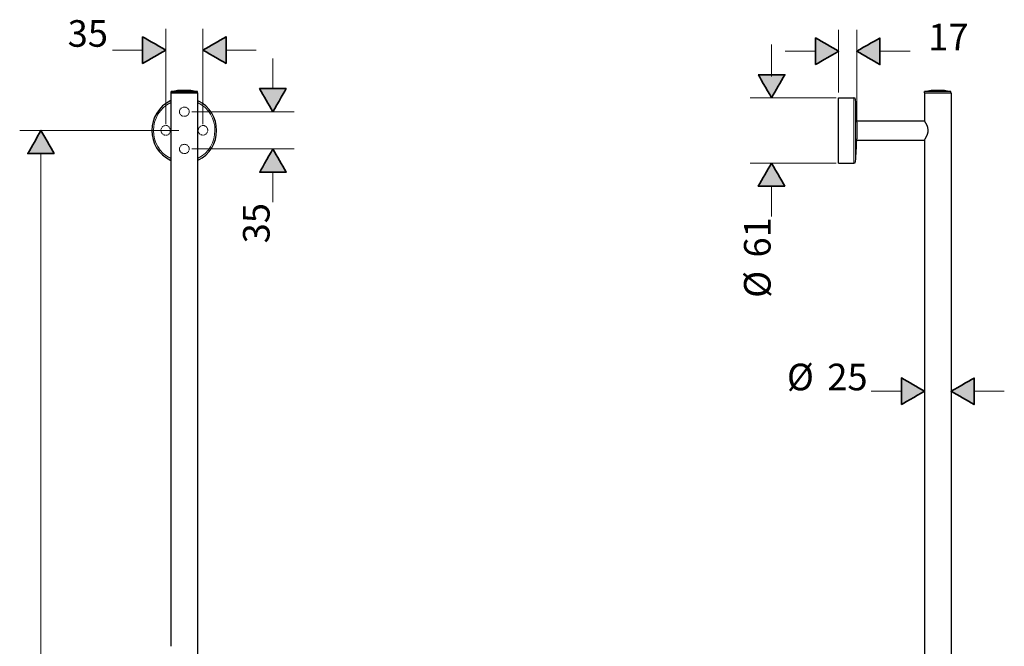
# Model space of a CAD drawing. Units: inches. Extents: x -319 to 616, y -583 to 794.
# Drawn here: x -313 to 613, y 205 to 794 of the extents above; entities that cross this region are included whole.
import ezdxf

# ---------------------------------------------------------------- set-up
doc = ezdxf.new("R2010")
doc.units = ezdxf.units.IN
doc.header["$MEASUREMENT"] = 0
for name, pattern in [('AI-Linetype-10', [0.874889, 0.437444, -0.437444]), ('AI-Linetype-11', [0.874889, 0.437444, -0.437444]), ('AI-Linetype-12', [0.874889, 0.437444, -0.437444]), ('AI-Linetype-9', [0.874889, 0.437444, -0.437444])]:
    doc.linetypes.add(name, pattern=pattern)
doc.layers.add('Layer 1', color=7, linetype='Continuous')

msp = doc.modelspace()

# ---------------------------------------------------------------- hatches: boundary and pattern name
at = {"layer": 'Layer 1'}
h = msp.add_hatch(color=256, dxfattribs=at)
h.dxf.hatch_style = 2
edge = h.paths.add_edge_path()
edge.add_spline(control_points=[(-197.18, 777.82), (-197.18, 777.82), (-197.18, 752.79), (-197.18, 752.79), (-189.95, 756.96), (-182.72, 761.13), (-175.5, 765.3), (-182.72, 769.47), (-197.18, 777.82), (-197.18, 777.82)], knot_values=[0, 0, 0, 0, 1, 1, 1, 2, 2, 2, 3, 3, 3, 3], degree=3, periodic=0)
h = msp.add_hatch(color=256, dxfattribs=at)
h.dxf.hatch_style = 2
edge = h.paths.add_edge_path()
edge.add_spline(control_points=[(-118.79, 752.79), (-118.79, 752.79), (-118.79, 777.82), (-118.79, 777.82), (-126.01, 773.64), (-133.24, 769.47), (-140.46, 765.3), (-133.24, 761.13), (-118.79, 752.79), (-118.79, 752.79)], knot_values=[0, 0, 0, 0, 1, 1, 1, 2, 2, 2, 3, 3, 3, 3], degree=3, periodic=0)
h = msp.add_hatch(color=256, dxfattribs=at)
h.dxf.hatch_style = 2
edge = h.paths.add_edge_path()
edge.add_spline(control_points=[(435.21, 751.7), (435.21, 751.7), (435.21, 776.73), (435.21, 776.73), (442.44, 772.55), (449.65, 768.38), (456.88, 764.21), (449.65, 760.04), (435.21, 751.7), (435.21, 751.7)], knot_values=[0, 0, 0, 0, 1, 1, 1, 2, 2, 2, 3, 3, 3, 3], degree=3, periodic=0)
h = msp.add_hatch(color=256, dxfattribs=at)
h.dxf.hatch_style = 2
edge = h.paths.add_edge_path()
edge.add_spline(control_points=[(495.68, 776.73), (495.68, 776.73), (495.68, 751.7), (495.68, 751.7), (488.45, 755.87), (481.23, 760.04), (474, 764.21), (481.23, 768.38), (495.68, 776.73), (495.68, 776.73)], knot_values=[0, 0, 0, 0, 1, 1, 1, 2, 2, 2, 3, 3, 3, 3], degree=3, periodic=0)
h = msp.add_hatch(color=256, dxfattribs=at)
h.dxf.hatch_style = 2
edge = h.paths.add_edge_path()
edge.add_spline(control_points=[(381.42, 742.18), (381.42, 742.18), (406.44, 742.18), (406.44, 742.18), (402.27, 734.95), (398.11, 727.72), (393.94, 720.5), (389.76, 727.72), (381.42, 742.18), (381.42, 742.18)], knot_values=[0, 0, 0, 0, 1, 1, 1, 2, 2, 2, 3, 3, 3, 3], degree=3, periodic=0)
h = msp.add_hatch(color=256, dxfattribs=at)
h.dxf.hatch_style = 2
edge = h.paths.add_edge_path()
edge.add_spline(control_points=[(-62.2, 729.11), (-62.2, 729.11), (-87.23, 729.11), (-87.23, 729.11), (-83.06, 721.89), (-78.89, 714.66), (-74.72, 707.43), (-70.55, 714.66), (-62.2, 729.11), (-62.2, 729.11)], knot_values=[0, 0, 0, 0, 1, 1, 1, 2, 2, 2, 3, 3, 3, 3], degree=3, periodic=0)
h = msp.add_hatch(color=256, dxfattribs=at)
h.dxf.hatch_style = 2
edge = h.paths.add_edge_path()
edge.add_spline(control_points=[(-280.19, 668.09), (-280.19, 668.09), (-305.22, 668.09), (-305.22, 668.09), (-301.05, 675.31), (-296.88, 682.54), (-292.71, 689.77), (-288.54, 682.54), (-280.19, 668.09), (-280.19, 668.09)], knot_values=[0, 0, 0, 0, 1, 1, 1, 2, 2, 2, 3, 3, 3, 3], degree=3, periodic=0)
h = msp.add_hatch(color=256, dxfattribs=at)
h.dxf.hatch_style = 2
edge = h.paths.add_edge_path()
edge.add_spline(control_points=[(-87.23, 650.72), (-87.23, 650.72), (-62.2, 650.72), (-62.2, 650.72), (-66.38, 657.94), (-70.55, 665.17), (-74.72, 672.39), (-78.89, 665.17), (-87.23, 650.72), (-87.23, 650.72)], knot_values=[0, 0, 0, 0, 1, 1, 1, 2, 2, 2, 3, 3, 3, 3], degree=3, periodic=0)
h = msp.add_hatch(color=256, dxfattribs=at)
h.dxf.hatch_style = 2
edge = h.paths.add_edge_path()
edge.add_spline(control_points=[(406.45, 637.36), (406.45, 637.36), (381.42, 637.36), (381.42, 637.36), (385.59, 644.58), (389.76, 651.81), (393.93, 659.03), (398.11, 651.81), (406.45, 637.36), (406.45, 637.36)], knot_values=[0, 0, 0, 0, 1, 1, 1, 2, 2, 2, 3, 3, 3, 3], degree=3, periodic=0)
h = msp.add_hatch(color=256, dxfattribs=at)
h.dxf.hatch_style = 2
edge = h.paths.add_edge_path()
edge.add_spline(control_points=[(515.88, 432.11), (515.88, 432.11), (515.88, 457.14), (515.88, 457.14), (523.11, 452.97), (530.34, 448.8), (537.56, 444.63), (530.34, 440.46), (515.88, 432.11), (515.88, 432.11)], knot_values=[0, 0, 0, 0, 1, 1, 1, 2, 2, 2, 3, 3, 3, 3], degree=3, periodic=0)
h = msp.add_hatch(color=256, dxfattribs=at)
h.dxf.hatch_style = 2
edge = h.paths.add_edge_path()
edge.add_spline(control_points=[(584.26, 457.14), (584.26, 457.14), (584.26, 432.11), (584.26, 432.11), (577.04, 436.29), (569.82, 440.46), (562.59, 444.63), (569.82, 448.8), (584.26, 457.14), (584.26, 457.14)], knot_values=[0, 0, 0, 0, 1, 1, 1, 2, 2, 2, 3, 3, 3, 3], degree=3, periodic=0)

# ---------------------------------------------------------------- linework, layer by layer
at = {"layer": 'Layer 1', "lineweight": 13}
for points in [[(-175.5, 695.81), (-175.5, 785.32)], [(-140.46, 695.81), (-140.46, 785.32)], [(456.88, 725.51), (456.88, 784.23)], [(474, 694.77), (474, 784.23)], [(393.93, 740.49), (393.93, 770.55)], [(-225.55, 765.3), (-197.18, 765.3)], [(-118.79, 765.3), (-90.4, 765.3)], [(406.83, 764.21), (435.21, 764.21)], [(495.68, 764.21), (524.06, 764.21)], [(-74.72, 729.11), (-74.72, 757.49)], [(454.47, 720.5), (373.91, 720.5)], [(471.2, 716.74), (471.2, 720.5)], [(471.2, 659.03), (471.2, 716.74)], [(472.9, 715.36), (472.9, 718.93)], [(472.9, 660.6), (472.9, 715.36)], [(-150.92, 707.43), (-54.69, 707.43)], [(-163.08, 689.77), (-312.73, 689.77)], [(-292.71, 104.8), (-292.71, 668.09)], [(-150.92, 672.39), (-54.69, 672.39)], [(454.47, 659.03), (373.91, 659.03)], [(-74.72, 622.34), (-74.72, 650.72)], [(393.93, 608.98), (393.93, 637.36)], [(487.5, 444.63), (515.88, 444.63)], [(584.26, 444.63), (612.64, 444.63)]]:
    msp.add_lwpolyline(points, dxfattribs=at)
at = {"layer": 'Layer 1', "lineweight": 30}
for points in [[(-170.59, 725.31), (-170.59, 204.97)], [(-170.59, 725.31), (-164.08, 725.31)], [(-170.44, 725.31), (-170.44, 726.31)], [(-168.93, 726.31), (-170.44, 726.31)], [(-168.93, 725.31), (-170.44, 725.31)], [(-145.71, 726.31), (-168.93, 726.31)], [(-145.71, 725.31), (-168.93, 725.31)], [(-164.08, 725.31), (-145.56, 725.31)], [(-145.71, 725.31), (-145.71, 726.31)], [(-145.56, 725.31), (-145.56, 123.14)], [(537.56, 725.31), (537.56, 698.82)], [(537.56, 725.31), (561.05, 725.31)], [(537.71, 725.31), (537.71, 726.3)], [(556, 726.3), (537.71, 726.3)], [(562.44, 726.3), (556, 726.3)], [(561.05, 725.31), (562.59, 725.31)], [(562.44, 725.31), (562.44, 726.3)], [(562.59, 725.31), (562.59, 121.47)], [(456.88, 716.74), (456.88, 720.5)], [(456.88, 720.5), (471.2, 720.5)], [(456.88, 659.03), (456.88, 716.74)], [(473.9, 697.69), (473.9, 698.8)], [(473.9, 698.78), (473.9, 698.8)], [(473.9, 698.78), (537.6, 698.78)], [(473.9, 697.69), (473.9, 681.84)], [(473.9, 680.73), (473.9, 681.84)], [(473.9, 680.76), (537.6, 680.76)], [(473.9, 680.73), (473.9, 680.76)], [(537.56, 680.7), (537.56, 123.14)], [(456.88, 659.03), (471.2, 659.03)]]:
    msp.add_lwpolyline(points, dxfattribs=at)
at = {"layer": 'Layer 1', "lineweight": 0}
for points in [[(-197.18, 777.82), (-197.18, 777.82), (-197.18, 752.79), (-197.18, 752.79), (-189.95, 756.96), (-182.72, 761.13), (-175.5, 765.3), (-182.72, 769.47), (-189.95, 773.65), (-197.18, 777.82)], [(-197.18, 777.82), (-197.18, 777.82), (-197.18, 752.79), (-197.18, 752.79), (-189.95, 756.96), (-182.72, 761.13), (-175.5, 765.3), (-182.72, 769.47), (-197.18, 777.82), (-197.18, 777.82)], [(-118.79, 752.79), (-118.79, 752.79), (-118.79, 777.82), (-118.79, 777.82), (-126.01, 773.64), (-133.24, 769.47), (-140.46, 765.3), (-133.24, 761.13), (-126.01, 756.96), (-118.79, 752.79)], [(-118.79, 752.79), (-118.79, 752.79), (-118.79, 777.82), (-118.79, 777.82), (-126.01, 773.64), (-133.24, 769.47), (-140.46, 765.3), (-133.24, 761.13), (-118.79, 752.79), (-118.79, 752.79)], [(435.21, 751.7), (435.21, 751.7), (435.21, 776.73), (435.21, 776.73), (442.44, 772.55), (449.65, 768.38), (456.88, 764.21), (449.65, 760.04), (442.44, 755.87), (435.21, 751.7)], [(435.21, 751.7), (435.21, 751.7), (435.21, 776.73), (435.21, 776.73), (442.44, 772.55), (449.65, 768.38), (456.88, 764.21), (449.65, 760.04), (435.21, 751.7), (435.21, 751.7)], [(495.68, 776.73), (495.68, 776.73), (495.68, 751.7), (495.68, 751.7), (488.45, 755.87), (481.23, 760.04), (474, 764.21), (481.23, 768.38), (488.45, 772.56), (495.68, 776.73)], [(495.68, 776.73), (495.68, 776.73), (495.68, 751.7), (495.68, 751.7), (488.45, 755.87), (481.23, 760.04), (474, 764.21), (481.23, 768.38), (495.68, 776.73), (495.68, 776.73)], [(381.42, 742.18), (381.42, 742.18), (406.44, 742.18), (406.44, 742.18), (402.27, 734.95), (398.11, 727.72), (393.94, 720.5), (389.76, 727.72), (385.59, 734.95), (381.42, 742.18)], [(381.42, 742.18), (381.42, 742.18), (406.44, 742.18), (406.44, 742.18), (402.27, 734.95), (398.11, 727.72), (393.94, 720.5), (389.76, 727.72), (381.42, 742.18), (381.42, 742.18)], [(-62.2, 729.11), (-62.2, 729.11), (-87.23, 729.11), (-87.23, 729.11), (-83.06, 721.89), (-78.89, 714.66), (-74.72, 707.43), (-70.55, 714.66), (-66.37, 721.89), (-62.2, 729.11)], [(-62.2, 729.11), (-62.2, 729.11), (-87.23, 729.11), (-87.23, 729.11), (-83.06, 721.89), (-78.89, 714.66), (-74.72, 707.43), (-70.55, 714.66), (-62.2, 729.11), (-62.2, 729.11)], [(-280.19, 668.09), (-280.19, 668.09), (-305.22, 668.09), (-305.22, 668.09), (-301.05, 675.31), (-296.88, 682.54), (-292.71, 689.77), (-288.54, 682.54), (-284.36, 675.31), (-280.19, 668.09)], [(-280.19, 668.09), (-280.19, 668.09), (-305.22, 668.09), (-305.22, 668.09), (-301.05, 675.31), (-296.88, 682.54), (-292.71, 689.77), (-288.54, 682.54), (-280.19, 668.09), (-280.19, 668.09)], [(-87.23, 650.72), (-87.23, 650.72), (-62.2, 650.72), (-62.2, 650.72), (-66.38, 657.94), (-70.55, 665.17), (-74.72, 672.39), (-78.89, 665.17), (-83.06, 657.94), (-87.23, 650.72)], [(-87.23, 650.72), (-87.23, 650.72), (-62.2, 650.72), (-62.2, 650.72), (-66.38, 657.94), (-70.55, 665.17), (-74.72, 672.39), (-78.89, 665.17), (-87.23, 650.72), (-87.23, 650.72)], [(406.45, 637.36), (406.45, 637.36), (381.42, 637.36), (381.42, 637.36), (385.59, 644.58), (389.76, 651.81), (393.93, 659.03), (398.11, 651.81), (402.28, 644.58), (406.45, 637.36)], [(406.45, 637.36), (406.45, 637.36), (381.42, 637.36), (381.42, 637.36), (385.59, 644.58), (389.76, 651.81), (393.93, 659.03), (398.11, 651.81), (406.45, 637.36), (406.45, 637.36)], [(515.88, 432.11), (515.88, 432.11), (515.88, 457.14), (515.88, 457.14), (523.11, 452.97), (530.34, 448.8), (537.56, 444.63), (530.34, 440.46), (523.11, 436.29), (515.88, 432.11)], [(515.88, 432.11), (515.88, 432.11), (515.88, 457.14), (515.88, 457.14), (523.11, 452.97), (530.34, 448.8), (537.56, 444.63), (530.34, 440.46), (515.88, 432.11), (515.88, 432.11)], [(584.26, 457.14), (584.26, 457.14), (584.26, 432.11), (584.26, 432.11), (577.04, 436.29), (569.82, 440.46), (562.59, 444.63), (569.82, 448.8), (577.04, 452.97), (584.26, 457.14)], [(584.26, 457.14), (584.26, 457.14), (584.26, 432.11), (584.26, 432.11), (577.04, 436.29), (569.82, 440.46), (562.59, 444.63), (569.82, 448.8), (584.26, 457.14), (584.26, 457.14)]]:
    msp.add_open_spline(points, degree=3, knots=[0, 0, 0, 0, 1, 1, 1, 2, 2, 2, 3, 3, 3, 3], dxfattribs=at)
at = {"layer": 'Layer 1', "lineweight": 35}
for points in [[(-197.18, 777.82), (-197.18, 777.82), (-197.18, 752.79), (-197.18, 752.79), (-189.95, 756.96), (-182.72, 761.13), (-175.5, 765.3), (-182.72, 769.47), (-197.18, 777.82), (-197.18, 777.82)], [(-118.79, 752.79), (-118.79, 752.79), (-118.79, 777.82), (-118.79, 777.82), (-126.01, 773.64), (-133.24, 769.47), (-140.46, 765.3), (-133.24, 761.13), (-118.79, 752.79), (-118.79, 752.79)], [(435.21, 751.7), (435.21, 751.7), (435.21, 776.73), (435.21, 776.73), (442.44, 772.55), (449.65, 768.38), (456.88, 764.21), (449.65, 760.04), (435.21, 751.7), (435.21, 751.7)], [(495.68, 776.73), (495.68, 776.73), (495.68, 751.7), (495.68, 751.7), (488.45, 755.87), (481.23, 760.04), (474, 764.21), (481.23, 768.38), (495.68, 776.73), (495.68, 776.73)], [(381.42, 742.18), (381.42, 742.18), (406.44, 742.18), (406.44, 742.18), (402.27, 734.95), (398.11, 727.72), (393.94, 720.5), (389.76, 727.72), (381.42, 742.18), (381.42, 742.18)], [(-62.2, 729.11), (-62.2, 729.11), (-87.23, 729.11), (-87.23, 729.11), (-83.06, 721.89), (-78.89, 714.66), (-74.72, 707.43), (-70.55, 714.66), (-62.2, 729.11), (-62.2, 729.11)], [(-280.19, 668.09), (-280.19, 668.09), (-305.22, 668.09), (-305.22, 668.09), (-301.05, 675.31), (-296.88, 682.54), (-292.71, 689.77), (-288.54, 682.54), (-280.19, 668.09), (-280.19, 668.09)], [(-87.23, 650.72), (-87.23, 650.72), (-62.2, 650.72), (-62.2, 650.72), (-66.38, 657.94), (-70.55, 665.17), (-74.72, 672.39), (-78.89, 665.17), (-87.23, 650.72), (-87.23, 650.72)], [(406.45, 637.36), (406.45, 637.36), (381.42, 637.36), (381.42, 637.36), (385.59, 644.58), (389.76, 651.81), (393.93, 659.03), (398.11, 651.81), (406.45, 637.36), (406.45, 637.36)], [(515.88, 432.11), (515.88, 432.11), (515.88, 457.14), (515.88, 457.14), (523.11, 452.97), (530.34, 448.8), (537.56, 444.63), (530.34, 440.46), (515.88, 432.11), (515.88, 432.11)], [(584.26, 457.14), (584.26, 457.14), (584.26, 432.11), (584.26, 432.11), (577.04, 436.29), (569.82, 440.46), (562.59, 444.63), (569.82, 448.8), (584.26, 457.14), (584.26, 457.14)]]:
    msp.add_open_spline(points, degree=3, knots=[0, 0, 0, 0, 1, 1, 1, 2, 2, 2, 3, 3, 3, 3], dxfattribs=at)
at = {"layer": 'Layer 1', "lineweight": 13}
for points in [[(-197.18, 777.81), (-189.95, 773.65), (-182.72, 769.48), (-175.5, 765.3), (-182.72, 761.13), (-189.95, 756.96), (-197.18, 752.79), (-197.18, 752.79), (-197.18, 777.81), (-197.18, 777.81)], [(-118.79, 752.79), (-126.01, 756.96), (-133.23, 761.13), (-140.46, 765.3), (-133.23, 769.48), (-126.01, 773.65), (-118.79, 777.81), (-118.79, 777.81), (-118.79, 752.79), (-118.79, 752.79)], [(435.21, 751.7), (442.44, 755.87), (449.65, 760.04), (456.88, 764.21), (449.65, 768.38), (442.44, 772.56), (435.21, 776.73), (435.21, 776.73), (435.21, 751.7), (435.21, 751.7)], [(495.68, 776.73), (488.45, 772.56), (481.23, 768.38), (474, 764.21), (481.23, 760.04), (488.45, 755.87), (495.68, 751.7), (495.68, 751.7), (495.68, 776.73), (495.68, 776.73)], [(381.42, 742.18), (385.59, 734.95), (389.76, 727.72), (393.93, 720.5), (398.1, 727.72), (402.28, 734.95), (406.45, 742.18), (406.45, 742.18), (381.42, 742.18), (381.42, 742.18)], [(-62.2, 729.11), (-66.38, 721.88), (-70.55, 714.66), (-74.72, 707.43), (-78.89, 714.66), (-83.06, 721.88), (-87.23, 729.11), (-87.23, 729.11), (-62.2, 729.11), (-62.2, 729.11)], [(-280.19, 668.09), (-284.36, 675.32), (-288.54, 682.54), (-292.71, 689.77), (-296.88, 682.54), (-301.05, 675.32), (-305.22, 668.09), (-305.22, 668.09), (-280.19, 668.09), (-280.19, 668.09)], [(-87.23, 650.72), (-83.06, 657.94), (-78.89, 665.17), (-74.72, 672.39), (-70.55, 665.17), (-66.38, 657.94), (-62.2, 650.72), (-62.2, 650.72), (-87.23, 650.72), (-87.23, 650.72)], [(406.45, 637.36), (402.28, 644.58), (398.1, 651.81), (393.93, 659.03), (389.76, 651.81), (385.59, 644.58), (381.42, 637.36), (381.42, 637.36), (406.45, 637.36), (406.45, 637.36)], [(515.88, 432.11), (523.11, 436.28), (530.33, 440.46), (537.56, 444.63), (530.33, 448.8), (523.11, 452.98), (515.88, 457.14), (515.88, 457.14), (515.88, 432.11), (515.88, 432.11)], [(584.26, 457.14), (577.04, 452.98), (569.81, 448.8), (562.59, 444.63), (569.81, 440.46), (577.04, 436.28), (584.26, 432.11), (584.26, 432.11), (584.26, 457.14), (584.26, 457.14)]]:
    msp.add_open_spline(points, degree=3, knots=[0, 0, 0, 0, 1, 1, 1, 2, 2, 2, 3, 3, 3, 3], dxfattribs=at)
at = {"layer": 'Layer 1', "lineweight": 30}
for points in [[(-158.08, 727.49), (-162.23, 727.49), (-166.37, 727.09), (-170.44, 726.31)], [(-145.71, 726.31), (-149.79, 727.09), (-153.93, 727.49), (-158.08, 727.49)], [(550.08, 727.49), (545.92, 727.49), (541.79, 727.09), (537.71, 726.3)], [(562.44, 726.3), (558.36, 727.09), (554.22, 727.49), (550.08, 727.49)], [(-170.59, 717.84), (-194.36, 707.24), (-194.46, 672.34), (-170.59, 661.69)], [(-145.56, 661.69), (-121.8, 672.29), (-121.7, 707.2), (-145.56, 717.84)], [(472.9, 718.93), (472.83, 719.81), (472.09, 720.5), (471.2, 720.5)], [(473.9, 698.8), (473.74, 705.51), (473.41, 712.23), (472.9, 718.93)], [(538.34, 681.81), (542.48, 687.93), (541.78, 693), (537.56, 698.82)], [(472.9, 660.61), (473.41, 667.3), (473.74, 674.01), (473.9, 680.73)], [(537.56, 680.7), (537.83, 681.07), (538.08, 681.44), (538.34, 681.81)], [(471.2, 659.03), (472.09, 659.03), (472.83, 659.72), (472.9, 660.61)]]:
    msp.add_open_spline(points, degree=3, dxfattribs=at)
at = {"layer": 'Layer 1', "lineweight": 13}
for points in [[(-170.59, 716.11), (-192.32, 705.78), (-192.4, 673.79), (-170.59, 663.43)], [(-145.56, 663.43), (-123.83, 673.75), (-123.75, 705.74), (-145.56, 716.11)]]:
    msp.add_open_spline(points, degree=3, dxfattribs=at)
at = {"layer": 'Layer 1', "linetype": 'AI-Linetype-12', "lineweight": 9}
msp.add_open_spline([(-162.49, 707.43), (-162.49, 713.24), (-153.47, 713.24), (-153.47, 707.43), (-153.47, 701.62), (-162.49, 701.62), (-162.49, 707.43)], degree=3, knots=[0, 0, 0, 0, 1, 1, 1, 2, 2, 2, 2], dxfattribs=at)
at = {"layer": 'Layer 1', "linetype": 'AI-Linetype-10', "lineweight": 9}
msp.add_open_spline([(-176.49, 685.52), (-168.57, 683.74), (-170.33, 697.73), (-177.6, 693.9), (-180.74, 692.25), (-180.74, 687.59), (-177.6, 685.93), (-177.6, 685.93), (-176.49, 685.52), (-176.49, 685.52)], degree=3, knots=[0, 0, 0, 0, 1, 1, 1, 2, 2, 2, 3, 3, 3, 3], dxfattribs=at)
at = {"layer": 'Layer 1', "linetype": 'AI-Linetype-9', "lineweight": 9}
msp.add_open_spline([(-138.36, 693.9), (-135.22, 692.24), (-135.22, 687.58), (-138.36, 685.93), (-140.54, 684.78), (-143.23, 685.59), (-144.42, 687.75), (-146.52, 691.6), (-142.19, 695.92), (-138.36, 693.9)], degree=3, knots=[0, 0, 0, 0, 1, 1, 1, 2, 2, 2, 3, 3, 3, 3], dxfattribs=at)
at = {"layer": 'Layer 1', "linetype": 'AI-Linetype-11', "lineweight": 9}
msp.add_open_spline([(-162.49, 672.4), (-162.49, 678.21), (-153.47, 678.21), (-153.47, 672.4), (-153.47, 666.58), (-162.49, 666.58), (-162.49, 672.4)], degree=3, knots=[0, 0, 0, 0, 1, 1, 1, 2, 2, 2, 2], dxfattribs=at)

# ---------------------------------------------------------------- texts
at = {"layer": 'Layer 1', "char_height": 25.0046, "attachment_point": 7}
for s, insert in [('\\fFuturaTOT|b0|i0|c0|p34;\\W1;35', (-267.64, 768.45)), ('\\fFuturaTOT|b0|i0|c0|p34;\\W1;17', (541.17, 765.15)), ('\\fFuturaTOT|b0|i0|c0|p34;\\W1;Ø', (408.35, 445.57)), ('\\fFuturaTOT|b0|i0|c0|p34;\\W1;25', (446.28, 445.57))]:
    msp.add_mtext(s, dxfattribs=dict(at, insert=insert))
at = {"layer": 'Layer 1', "char_height": 25.0046, "attachment_point": 7, "rotation": 90}
for s, insert in [('\\fFuturaTOT|b0|i0|c0|p34;\\W1;35', (-77.87, 583.69)), ('\\fFuturaTOT|b0|i0|c0|p34;\\W1;61', (393, 570.41)), ('\\fFuturaTOT|b0|i0|c0|p34;\\W1;Ø', (393, 532.47))]:
    msp.add_mtext(s, dxfattribs=dict(at, insert=insert))

doc.saveas('drawing.dxf')
